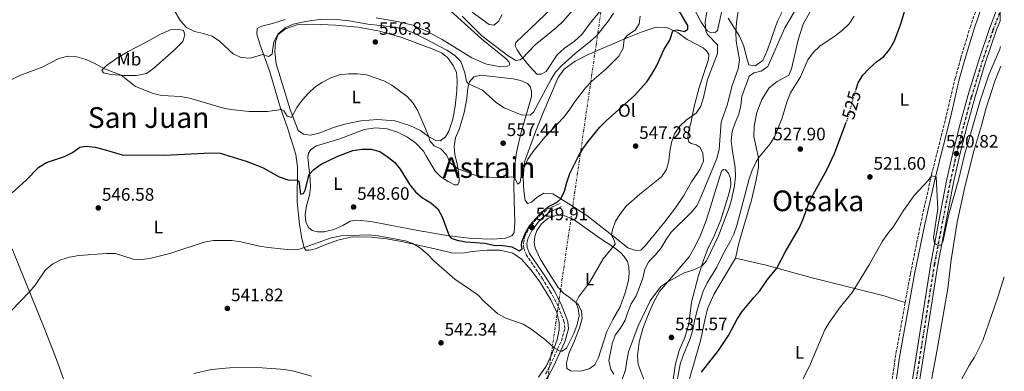
# Model space of a CAD drawing. Units: metres. Extents: x 607628 to 611082, y 4717701 to 4720067.
# Drawn here: x 610511 to 611058, y 4719171 to 4719366 of the extents above; entities that cross this region are included whole.
import ezdxf
from ezdxf.enums import TextEntityAlignment as Align

# ---------------------------------------------------------------- set-up
doc = ezdxf.new("R2010")
doc.units = ezdxf.units.M
doc.header["$MEASUREMENT"] = 0
for name, pattern in [('DGN Style 3', [2.435890702152634, 1.739921930109024, -0.6959687720436097]), ('DGN Style 4', [2.7856150101045474, 1.391937544087219, -0.6959687720436097, 0.001739921930109024, -0.6959687720436097]), ('DGN Style 5', [1.217945351076317, 0.5219765790327072, -0.6959687720436097]), ('DGN Style 7', [3.4798438602180486, 1.565929737098122, -0.6959687720436097, 0.5219765790327072, -0.6959687720436097])]:
    doc.linetypes.add(name, pattern=pattern)
for name, color, linetype, lineweight in [('Camino', 7, 'DGN Style 3', 0), ('Cota de curva de nivel directora', 7, 'Continuous', 0), ('Cota de punto acotado terreno', 7, 'Continuous', 0), ('Curva de nivel directora', 30, 'Continuous', 30), ('Curva de nivel directora no vista', 30, 'DGN Style 5', 30), ('Curva de nivel intermedia', 30, 'Continuous', 0), ('Eje de ferrocarril una vía', 7, 'DGN Style 4', 0), ('Etiqueta de uso rústico', 92, 'Continuous', 0), ('Ferrocarril vía ancha', 7, 'DGN Style 4', 0), ('Línea de cambio de uso (parcela vista)', 92, 'Continuous', 0), ('Línea eléctrica', 6, 'DGN Style 7', 0), ('Línea superior del balasto(superficie)', 7, 'Continuous', 0), ('Margen derecho', 7, 'Continuous', 0), ('Punto acotado terreno (símbolo)', 7, 'Continuous', 0), ('Texto de Área (paraje) menor', 7, 'Continuous', 0), ('Traza Ferrocarril', 8, 'Continuous', 0)]:
    doc.layers.add(name, color=color, linetype=linetype, lineweight=lineweight)
doc.styles.add('Style-Arial', font='arial.ttf')

# ---------------------------------------------------------------- blocks, each defined once
blk = doc.blocks.new('5PATER')
at = {"layer": 'Punto acotado terreno (símbolo)', "linetype": 'Continuous', "lineweight": 0}
h = blk.add_hatch(color=51, dxfattribs=at)
edge = h.paths.add_edge_path()
edge.add_ellipse((0, 0), major_axis=(-0.1095731443231308, -0.1110710700762829), ratio=0.9994222409660317, start_angle=0, end_angle=360)

msp = doc.modelspace()

# ---------------------------------------------------------------- linework, layer by layer
at = {"layer": 'Camino', "color": 7, "linetype": 'DGN Style 3', "lineweight": 0, "extrusion": (-0.3982029435046003, 0.04927261107363816, 0.9159730485021153), "elevation": -10301.06267092831, "flags": 128}
msp.add_lwpolyline([(-4758430.354899416, 24803.78531873494), (-4758492.025008595, 24804.88191982906), (-4758522.324588912, 24806.75112623943)], dxfattribs=at)
at = {"layer": 'Camino', "color": 7, "linetype": 'DGN Style 3', "lineweight": 0}
for points in [[(611003.1099999987, 4719208.740000002, 517.9600000000065), (611006.0500000002, 4719225, 518.3600000000006), (611011.5599999976, 4719252.02, 519.2599999999949), (611017.7600000004, 4719279.95, 520.0800000000019), (611026.1000000021, 4719313.060000002, 521.0599999999978), (611030.920000001, 4719333.460000004, 521.1100000000006), (611033.9699999975, 4719344.600000001, 521.0099999999949), (611039.1599999999, 4719361.800000003, 520.9600000000065), (611044.3200000009, 4719376.560000001, 521.029999999999), (611052.9399999997, 4719396.95, 521.1900000000023), (611055.3599999984, 4719402.17, 521.1300000000048)], [(610803.1299999993, 4719169.120000001, 544.3699999999953), (610805.769999999, 4719174.140000001, 544.5700000000071), (610811.8999999978, 4719187.580000001, 545.1900000000023), (610813.8799999983, 4719194.310000001, 545.4299999999931), (610813.5000000005, 4719197.86, 545.550000000003), (610809.9399999998, 4719207.09, 546.0800000000019), (610806.1099999987, 4719214.460000002, 546.4900000000052), (610801.3900000004, 4719221.949999999, 547.1000000000058), (610792.4999999988, 4719235.100000001, 548.679999999993), (610790.9699999976, 4719238.880000001, 549.3099999999977), (610790.7699999987, 4719241.890000002, 549.6699999999984), (610791.5399999976, 4719245.45, 549.8200000000072), (610793.7999999997, 4719249.9, 549.8200000000072), (610797.6999999977, 4719254.940000001, 549.8000000000029), (610800.3199999996, 4719257.630000002, 549.7899999999937), (610804.2499999991, 4719260.730000002, 549.7899999999937), (610811.1499999991, 4719264.040000002, 549.4900000000054)]]:
    msp.add_polyline3d(points, dxfattribs=at)
at = {"layer": 'Curva de nivel directora', "color": 30, "linetype": 'Continuous', "lineweight": 30, "flags": 128}
for points, elevation in [([(610975.6099999992, 4719326.970000002), (610976.9900000006, 4719330.890000002), (610979.4999999984, 4719335.210000004), (610983.0199999989, 4719339.02), (610987.1600000006, 4719342.680000001), (610991.2399999998, 4719345.590000001), (610994.3600000001, 4719349.5), (610997.0599999981, 4719354.359999999), (611000.6299999999, 4719363.74), (611004.480000001, 4719376.840000001)], 525.0000000000003), ([(610535.4699999986, 4719289.930000001), (610539.9999999994, 4719292.180000001), (610544.0499999993, 4719295.210000002), (610547.6599999992, 4719295.800000002), (610552.6100000001, 4719295.150000001), (610557.6699999983, 4719293.930000001), (610567.6999999998, 4719290.890000002), (610591.2799999987, 4719290.690000001), (610616.9799999989, 4719291.970000001), (610622.0599999995, 4719291.880000002), (610636.5099999999, 4719287.5), (610641.329999999, 4719285.640000001), (610645.9800000003, 4719283.670000002), (610655.0099999983, 4719278.610000002), (610659.7999999982, 4719277.04), (610665.0399999997, 4719276.880000001), (610665.9699999996, 4719276.28), (610666.7699999998, 4719269), (610668.4500000007, 4719269.34), (610669.3099999989, 4719271.279999999), (610671.6699999992, 4719279.960000001), (610674.28, 4719282.800000002), (610678.2899999999, 4719285.790000001), (610687.5399999992, 4719290.25), (610695.8699999996, 4719293.260000001), (610701.0099999983, 4719294.060000001), (610706.0899999988, 4719294.15), (610710.9199999992, 4719292.76), (610715.0899999999, 4719289.95), (610718.9900000005, 4719286.78), (610722.2600000004, 4719283.000000001), (610727.5199999998, 4719274.189999999), (610730.7400000007, 4719270.37), (610734.8699999991, 4719266.91), (610736.4738995207, 4719265.965481393), (610739.3700000007, 4719264.260000002), (610743.1199999991, 4719260.950000001), (610745.6399999983, 4719256.390000002), (610749.5099999994, 4719245.859999999), (610750.6000000002, 4719244.570000002), (610753.9100000005, 4719243.410000001), (610758.8399999992, 4719242.560000002), (610769.2799999998, 4719241.720000002), (610774.1500000001, 4719240.610000002), (610779.2799999998, 4719240.539999999), (610784.3699999994, 4719239.820000002), (610788.4100000006, 4719237.550000001), (610790.0600000002, 4719238.619999999), (610789.7499999994, 4719240.45), (610789.8900000004, 4719242.560000002), (610791.8099999981, 4719247.180000001), (610794.269999999, 4719251.730000001), (610800.97, 4719259.270000001), (610805.0400000003, 4719262.390000001), (610809.6400000004, 4719264.550000002), (610811.6499999998, 4719266.440000001), (610813.6399999991, 4719270.720000001), (610814.8799999995, 4719275.570000002), (610816.5699999994, 4719280.490000002), (610821.2099999996, 4719289.91), (610823.74, 4719294.220000002), (610826.7300000006, 4719298.380000001), (610833.3600000001, 4719306.250000001), (610836.8600000005, 4719309.91), (610852.4799999997, 4719323.920000001), (610859.4800000003, 4719331.54), (610862.2599999988, 4719335.7), (610864.7300000008, 4719340.190000001), (610869.0200000001, 4719349.689999999), (610872.1200000005, 4719354.609999999), (610873.6499999992, 4719359.310000001), (610874.2799999996, 4719359.990000002), (610876.3299999991, 4719360.390000002), (610880.3700000005, 4719359.480000002), (610882.2500000001, 4719360.810000002), (610882.1499999996, 4719362.800000002), (610877.5599999985, 4719370.570000002)], 550.0000000000001), ([(610889.7800000005, 4719170.12), (610899.2399999998, 4719182.04), (610904.7800000008, 4719190.390000001), (610909.5599999996, 4719199.57), (610912.49, 4719203.790000001), (610918.829999999, 4719211.689999999), (610922.2699999989, 4719215.350000001), (610926.5699999994, 4719221.570000002), (610931.7100000002, 4719227.930000001), (610936.3999999998, 4719236.84), (610944.0799999997, 4719250.180000001), (610946.1299999994, 4719254.740000002), (610949.7500000005, 4719264.42), (610951.8800000005, 4719268.939999999), (610959.4699999989, 4719282.680000002), (610963.8399999987, 4719291.720000001), (610970.1699999988, 4719308.54)], 525.0000000000002), ([(610506.4400000002, 4719269.880000001), (610514.1699999995, 4719276.810000001), (610521.2599999995, 4719284.100000001), (610525.6099999992, 4719286.710000002), (610535.4699999986, 4719289.930000001)], 550.0000000000001)]:
    msp.add_lwpolyline(points, dxfattribs=dict(at, elevation=elevation))
at = {"layer": 'Curva de nivel directora no vista', "color": 30, "linetype": 'DGN Style 5', "lineweight": 30, "elevation": 525.0000000000005, "flags": 128}
msp.add_lwpolyline([(610970.1699999988, 4719308.54), (610971.1700000003, 4719311.2), (610975.2499999994, 4719325.970000003), (610975.6099999992, 4719326.970000002)], dxfattribs=at)
at = {"layer": 'Curva de nivel intermedia', "color": 30, "linetype": 'Continuous', "lineweight": 0, "flags": 128}
for points, elevation in [([(610593.1000000006, 4719377.48), (610599.9900000015, 4719365.470000001), (610603.3300000009, 4719361.76), (610607.79, 4719359.429999999), (610612.8500000006, 4719358.38), (610617.6699999997, 4719356.960000001), (610621.8100000013, 4719354.149999999), (610629.5600000008, 4719346.849999999), (610633.9000000014, 4719345.069999999), (610638.8900000004, 4719344.619999998), (610645.8700000008, 4719346.71), (610649.1000000007, 4719345.67), (610651.1100000001, 4719346.849999999), (610651.1600000015, 4719348.900000001), (610651.9700000007, 4719353.839999998), (610654.4500000017, 4719358.250000001), (610658.2300000014, 4719361.489999999), (610662.7599999999, 4719363.609999998), (610667.8400000005, 4719364.71), (610672.9800000014, 4719365.67), (610677.9700000002, 4719366.099999999), (610688.6299999999, 4719365.949999998), (610693.9400000006, 4719365.48), (610704.2699999994, 4719363.67), (610719.6299999995, 4719361.95), (610724.5500000014, 4719360.720000001), (610729.2300000018, 4719358.98), (610736.4738995207, 4719355.218523945), (610748.1799999995, 4719349.140000001), (610752.3800000016, 4719346.33), (610755.9500000012, 4719342.800000001), (610758.1200000016, 4719336.55), (610759.2100000002, 4719331.649999999), (610760.1500000012, 4719330.42), (610768.0400000013, 4719326.909999999), (610775.8900000014, 4719319.880000002), (610780.0599999999, 4719317.119999999), (610789.5000000013, 4719313.09), (610794.5100000004, 4719312.92), (610796.3299999998, 4719314.66), (610806.0100000004, 4719332.62), (610808.6400000012, 4719336.890000002), (610812.0800000011, 4719340.519999999), (610819.6200000005, 4719347.350000001)], 560), ([(610756.7800000005, 4719368.069999999), (610767.6700000003, 4719357.07), (610782.2700000005, 4719345.91), (610786.6200000001, 4719343.409999999), (610789.0499999998, 4719343.689999999), (610790.190000002, 4719344.599999998), (610797.3400000001, 4719352.079999999), (610809.1200000017, 4719361.749999999), (610812.8600000012, 4719365.2), (610823.0300000013, 4719376.960000001)], 565.0000000000001), ([(610794.9700000008, 4719194.15), (610803.2300000021, 4719187.939999999), (610807.9100000003, 4719183.56), (610811.2300000017, 4719181.74), (610812.4000000008, 4719181.75), (610814.7099999997, 4719183.449999998), (610818.9000000006, 4719191.600000001), (610820.690000001, 4719196.509999999), (610821.7700000006, 4719201.399999999), (610821.3000000013, 4719205.4), (610819.9500000012, 4719208.829999999), (610821.4100000008, 4719211.779999999), (610827.5300000008, 4719219.890000001), (610835.1500000004, 4719233.08), (610841.8200000002, 4719241.25), (610841.4800000006, 4719242.989999999), (610839.8399999999, 4719246.4), (610840.3899999997, 4719249.259999999), (610842.0199999991, 4719254.029999998), (610844.6800000012, 4719258.26), (610848.0000000005, 4719262.34), (610855.5000000017, 4719269.050000002), (610867.5000000002, 4719278.640000001), (610870.2800000008, 4719282.810000001), (610871.5800000017, 4719287.640000002), (610872.1600000005, 4719292.749999999), (610873.1500000008, 4719297.749999999), (610874.8899999997, 4719302.680000001), (610877.8500000013, 4719306.939999999), (610881.5500000005, 4719310.310000001), (610886.8800000014, 4719314.039999999), (610889.4500000019, 4719317.999999999), (610891.0099999999, 4719322.749999999), (610893.1500000011, 4719332.820000002), (610898.7100000001, 4719347.31), (610898.7400000013, 4719352.180000001), (610893.2000000003, 4719357.779999999), (610892.2300000002, 4719359.909999999), (610891.7699999998, 4719364.9), (610893.5199999999, 4719374.880000001)], 545), ([(610840.9800000021, 4719169.029999999), (610839.4300000007, 4719171.640000001), (610838.2400000016, 4719176.510000001), (610840.1799999997, 4719185.829999999), (610841.7500000009, 4719190.609999999), (610844.8400000001, 4719194.56), (610847.4200000016, 4719198.909999999), (610848.85, 4719203.480000001), (610850.7699999999, 4719208.100000001), (610853.47, 4719212.579999999), (610855.39, 4719217.430000001), (610857.12, 4719222.31), (610858.230000001, 4719227.289999999), (610860.6000000002, 4719231.689999998), (610864.180000001, 4719235.3), (610867.3500000006, 4719239.16), (610870.0900000008, 4719243.82), (610873.0200000011, 4719247.96), (610884.0100000015, 4719258.859999998), (610887.2500000002, 4719262.659999998), (610889.4600000009, 4719267.31), (610898.4100000005, 4719288.890000001), (610899.6800000002, 4719293.890000001), (610900.8400000002, 4719309.159999999), (610904.3300000015, 4719319.019999999), (610906.6900000018, 4719328.869999999), (610910.2999999995, 4719338.710000001), (610910.8899999995, 4719343.680000001), (610909.040000001, 4719354.119999997), (610908.9800000007, 4719359.119999998), (610909.2800000003, 4719364.449999999), (610910.7300000008, 4719374.63)], 540.0000000000001), ([(610679.07, 4719331.429999999), (610683.7599999994, 4719333.710000001), (610688.5400000004, 4719335.369999999), (610693.5000000002, 4719336.06), (610698.5300000017, 4719336.02), (610703.5300000019, 4719335.329999999), (610713.0600000004, 4719332.060000001), (610717.6700000016, 4719329.67), (610726.0500000013, 4719323.349999999), (610729.5300000014, 4719319.73), (610732.1199999999, 4719315.439999998), (610736.4738995207, 4719304.983384653), (610738.1200000012, 4719301.03), (610738.6700000011, 4719298.720000001), (610741.1000000007, 4719295.960000001), (610744.8400000002, 4719294.26), (610747.9900000017, 4719290.970000001), (610750.0100000001, 4719286.4), (610754.0600000003, 4719283.41), (610763.7800000011, 4719279.670000001), (610768.6900000018, 4719278.630000001), (610778.9800000003, 4719278.07), (610784.1600000014, 4719278.66), (610785.620000001, 4719278.430000001), (610787.6900000009, 4719274.609999998), (610789.0099999995, 4719275.759999999), (610789.3000000002, 4719278.230000001), (610791.1500000008, 4719283.96), (610793.3100000002, 4719288.470000001), (610796.1300000009, 4719292.869999999), (610802.49, 4719300.63), (610813.2099999998, 4719311.84), (610816.2899999999, 4719315.8), (610819.1599999999, 4719320.179999999), (610825.3800000005, 4719328.189999999), (610828.76, 4719331.88), (610836.6700000004, 4719338.579999999), (610843.8499999997, 4719345.84), (610846.2700000005, 4719350.28), (610846.7199999997, 4719355.329999999), (610848.6599999999, 4719357.509999999), (610852.9200000003, 4719360.329999999), (610855.0999999995, 4719363.84), (610855.6500000015, 4719367.989999999)], 555.0000000000001), ([(610819.6200000005, 4719347.350000001), (610827.9300000007, 4719353.970000001), (610831.6100000021, 4719357.359999998), (610838.1400000011, 4719365.359999998), (610840.8600000013, 4719369.71)], 560), ([(610875.1700000013, 4719159.409999999), (610878.0400000013, 4719174.57), (610879.6100000005, 4719179.389999999), (610883.530000001, 4719188.75), (610884.9900000005, 4719193.529999999), (610885.86, 4719198.529999999), (610887.6100000001, 4719205.330000001), (610890.8100000009, 4719215.190000001), (610893.0500000005, 4719219.689999999), (610898.3700000005, 4719228.4), (610902.8699999996, 4719237.630000002), (610905.6600000014, 4719242.33), (610907.8400000008, 4719246.859999998), (610909.4299999999, 4719251.680000001), (610916.2699999996, 4719277.640000001), (610918.0500000011, 4719282.440000001), (610920.17, 4719286.970000001), (610921.5600000003, 4719289.199999999), (610928.0500000013, 4719296.98), (610930.5999999995, 4719301.279999998), (610934.4500000007, 4719310.949999999), (610937.4300000002, 4719320.749999999), (610939.2899999998, 4719325.390000002), (610944.9100000013, 4719334.369999997), (610948.9300000002, 4719343.749999999), (610951.9299999997, 4719347.75), (610955.5799999997, 4719351.33), (610964.2099999997, 4719357.079999999), (610968.2199999997, 4719360.289999999), (610971.8600000008, 4719363.710000001), (610974.7100000007, 4719368.11)], 530), ([(610911.6800000007, 4719318.439999999), (610912.1900000004, 4719323.42), (610916.3099999998, 4719334.630000002), (610918.9200000005, 4719336.569999999), (610922.9500000007, 4719337.439999999), (610926.6699999999, 4719340.079999999), (610936.1800000007, 4719361.489999999), (610941.5499999997, 4719370.71)], 535), ([(610945.8800000013, 4719165.210000002), (610950.4400000012, 4719174.77), (610958.3800000005, 4719193.63), (610960.9800000022, 4719197.900000001), (610967.0100000005, 4719206.249999999), (610973.5799999996, 4719214.400000001), (610983.0200000011, 4719229.73), (610990.490000001, 4719242.88), (610993.4000000012, 4719247.220000001), (610996.5400000017, 4719251.109999999), (611002.0900000016, 4719260.029999998), (611008.130000001, 4719268.31), (611015.8100000012, 4719276.57), (611017.7000000001, 4719279.34), (611020.2600000014, 4719278.67), (611021.2300000016, 4719260.819999999), (611018.9100000013, 4719244.890000002), (611019.4600000012, 4719241.78), (611021.1199999999, 4719240.79), (611023.1700000016, 4719240.74), (611024.0600000012, 4719242.56), (611027.2900000011, 4719257.929999999), (611032.8800000013, 4719277.65), (611036.1600000003, 4719290.999999999), (611044.5800000002, 4719320.359999999), (611049.6500000019, 4719335.38), (611055.6500000011, 4719349.63), (611056.1800000007, 4719351.100000001)], 520), ([(610506.2600000014, 4719332.779999998), (610510.7000000004, 4719335.09), (610523.1100000002, 4719339.640000001), (610532.4199999997, 4719344.539999999), (610537.4100000008, 4719345.77), (610542.390000001, 4719345.390000001), (610547.5300000019, 4719343.869999999), (610552.1200000006, 4719341.849999999), (610557.7100000008, 4719338.809999999), (610567.0499999993, 4719335.159999999), (610575.1000000006, 4719328.980000001), (610584.79, 4719324.989999999), (610589.6900000018, 4719323.999999999), (610600.0300000017, 4719323.449999999), (610605.0600000009, 4719322.4), (610624.7000000014, 4719316.649999999), (610629.8500000013, 4719315.939999999), (610638.24, 4719315.050000002), (610648.3899999999, 4719315.109999999), (610656.1799999995, 4719316.089999998), (610657.4800000003, 4719315.489999999), (610659.4200000005, 4719312.4), (610661.800000001, 4719311.75), (610664.7699999993, 4719317.17), (610667.78, 4719321.350000001), (610671.2000000001, 4719325.190000001), (610674.8099999997, 4719328.640000002), (610679.07, 4719331.429999999)], 555.0000000000001), ([(610844.1600000004, 4719161.74), (610847.5500000013, 4719171.309999999), (610848.2000000017, 4719176.32), (610849.2900000003, 4719181.340000001), (610854.5899999999, 4719195.869999999), (610861.2000000015, 4719209.699999998), (610867.2499999999, 4719217.74), (610871.1500000004, 4719220.38), (610880.12, 4719225.279999999), (610885.0199999996, 4719226.75), (610890.0100000007, 4719229.039999999), (610892.560000001, 4719232.059999999), (610899.3499999993, 4719245.83), (610904.8600000013, 4719260.460000002), (610906.3400000009, 4719265.249999999), (610908.1900000017, 4719273.630000001), (610908.6500000021, 4719278.810000001), (610908.4800000022, 4719283.810000001), (610906.7900000003, 4719294), (610906.4000000014, 4719298.980000001), (610906.9500000011, 4719303.96), (610908.5400000004, 4719308.769999999), (610910.6500000004, 4719313.529999999), (610911.6800000007, 4719318.439999999)], 535), ([(610505.7000000004, 4719203.949999999), (610516.0899999995, 4719214.689999999), (610519.3100000004, 4719218.519999999), (610525.0500000004, 4719227.019999999), (610529.1299999995, 4719230.329999999), (610533.6, 4719232.58), (610538.41, 4719233.939999999), (610543.5300000008, 4719234.969999999), (610558.9900000016, 4719236.119999998), (610563.9900000016, 4719236.02), (610573.7599999994, 4719232.92), (610578.9100000015, 4719232.740000002), (610583.8400000001, 4719233.539999999), (610594.0900000007, 4719235.98), (610613.2000000014, 4719242.359999998), (610618.280000002, 4719243.250000001), (610628.6399999998, 4719243.34), (610633.5800000018, 4719242.609999999), (610644.0400000003, 4719240.109999998), (610648.9700000011, 4719239.319999998), (610659.4600000007, 4719238.239999999), (610664.4600000008, 4719238.140000001), (610666.8600000015, 4719238.609999998), (610683.8399999999, 4719244.789999999), (610689.400000001, 4719245.929999999), (610704.900000002, 4719246.440000001), (610710.0800000009, 4719245.96), (610725.040000001, 4719243.119999998), (610729.2699999999, 4719241.659999999), (610733.5300000003, 4719239.039999999), (610736.4738995207, 4719236.4820616), (610737.4200000016, 4719235.66), (610740.9700000011, 4719231.939999999), (610752.6100000018, 4719221.8), (610765.52, 4719213.050000001), (610769.0600000008, 4719209.249999999), (610776.5700000008, 4719202.460000001), (610781.0099999999, 4719200.149999999), (610790.6900000004, 4719196.720000001), (610794.9700000008, 4719194.15)], 545), ([(611011.7800000012, 4719070.569999999), (611012.900000001, 4719075.599999999), (611012.2999999997, 4719080.65), (611011.0999999995, 4719085.279999999), (611009.7900000018, 4719088.63), (611011.2800000005, 4719097.039999999), (611011.8300000003, 4719102.220000001), (611013.8300000008, 4719112.170000001), (611018.2499999999, 4719126.849999999), (611022.0000000005, 4719136.4), (611025.370000001, 4719146.239999999), (611031.2000000004, 4719160.180000001), (611038.7300000007, 4719173.869999998), (611041.5700000017, 4719178.390000001), (611046.3600000016, 4719187.689999999), (611054.6299999995, 4719211.849999999), (611058.2200000016, 4719223.02)], 515.0000000000001), ([(610607.4900000006, 4719169.319999999), (610617.3800000012, 4719171.480000001), (610627.3500000001, 4719172.5), (610642.8400000001, 4719172.619999999), (610658.170000001, 4719171.56), (610663.0900000007, 4719170.67), (610673.0000000015, 4719167.76)], 540.0000000000001)]:
    msp.add_lwpolyline(points, dxfattribs=dict(at, elevation=elevation))
at = {"layer": 'Eje de ferrocarril una vía', "color": 7, "linetype": 'DGN Style 4', "lineweight": 0}
msp.add_polyline3d([(610932.7600000014, 4718686.400000001, 511.5500000000029), (610943.8999999992, 4718755.439999999, 512.779999999999), (610959.2700000005, 4718853.650000001, 514.320000000007), (610963.989999999, 4718880.790000001, 514.8300000000017), (610975.7899999986, 4718955.380000001, 515.9100000000036), (610987.969999998, 4719029.83, 516.8500000000058), (611001.8160993748, 4719117.74, 518.1714000000065), (611019.5100000009, 4719230.08, 519.8600000000006), (611028.3000000018, 4719276, 520.6100000000006), (611031.8099999989, 4719291.560000001, 520.820000000007), (611035.9300000005, 4719307.65, 521.1199999999953), (611040.0900000002, 4719323.109999998, 521.4199999999983), (611045.98, 4719342.409999999, 521.6900000000023), (611052.1200000022, 4719360.430000001, 521.8699999999953), (611055.8700000006, 4719370.13, 522.0500000000029)], dxfattribs=at)
at = {"layer": 'Ferrocarril vía ancha', "color": 7, "linetype": 'DGN Style 4', "lineweight": 0}
msp.add_polyline3d([(610932.5100000009, 4718686.439999999, 511.5500000000029), (610943.6499999989, 4718755.48, 512.779999999999), (610959.0200000001, 4718853.689999999, 514.320000000007), (610963.7399999986, 4718880.830000001, 514.8300000000017), (610975.5399999982, 4718955.42, 515.9100000000036), (610987.7199999999, 4719029.869999998, 516.8500000000058), (611001.5641872655, 4719117.74, 518.1708000000071), (611019.2699999994, 4719230.119999998, 519.8600000000006), (611028.0599999982, 4719276.050000001, 520.6100000000006), (611031.5699999997, 4719291.619999999, 520.820000000007), (611035.6800000002, 4719307.71, 521.1199999999953), (611039.850000001, 4719323.180000001, 521.4199999999983), (611045.7399999985, 4719342.480000001, 521.6900000000023), (611051.8799999985, 4719360.51, 521.8699999999953), (611055.8599999994, 4719370.800000001, 522.0599999999977)], dxfattribs=at)
at = {"layer": 'Línea de cambio de uso (parcela vista)', "color": 92, "linetype": 'Continuous', "lineweight": 0}
for points in [[(610742.3499999996, 4719378.300000001, 563.7200000000012), (610767.5199999996, 4719355.41, 564.4100000000036), (610781.1299999999, 4719344.41, 564.5899999999965), (610782.8899999997, 4719342.4, 564.5899999999965), (610783.2300000006, 4719341.050000001, 564.5899999999965), (610781.8799999999, 4719340.230000001, 564.5899999999965), (610778, 4719339.91, 564.5899999999965), (610770.25, 4719341.34, 564.1399999999994), (610762.1299999999, 4719344.789999999, 563.6900000000023), (610745.5800000001, 4719354.99, 562.7899999999936), (610736.9199999999, 4719359.789999999, 562.3099999999977), (610736.4738999996, 4719359.977700001, 562.2868000000017), (610729.2199999997, 4719363.029999999, 561.9100000000036), (610721.5300000003, 4719364.880000001, 561.7599999999948), (610708.8799999999, 4719367.039999999, 561.7899999999936)], [(610901.6600000003, 4719373.369999999, 543.3300000000017), (610898.75, 4719359.99, 544.1999999999971), (610897.3700000001, 4719359.050000001, 544.2899999999936), (610895.2400000002, 4719358.850000001, 544.4499999999971), (610892.9699999997, 4719359.980000001, 544.8399999999965), (610889.7000000002, 4719364.75, 545.5), (610882.4199999999, 4719378.859999999, 546.8500000000058)], [(610800.6900000004, 4719335.75, 563.1699999999983), (610798.3099999996, 4719335.77, 563.1699999999983), (610792.9199999999, 4719341.789999999, 564.0099999999948), (610789.9199999999, 4719345.390000001, 565.0399999999936), (610787.2800000003, 4719349.289999999, 566.0899999999965), (610786.1900000004, 4719351.57, 566.3300000000017), (610786.5999999996, 4719353.380000001, 566.5099999999948), (610806.5700000003, 4719372.539999999, 567.2599999999948)], [(610835.04, 4719372.939999999, 564.0099999999948), (610828.4699999997, 4719364.869999999, 563.8600000000006), (610823.2999999998, 4719357.939999999, 563.6499999999943), (610819.2199999997, 4719354.189999999, 563.5), (610813.6200000001, 4719350.189999999, 563.5), (610809.5099999999, 4719346.58, 563.5), (610803.3600000005, 4719337.33, 563.2599999999948), (610800.6900000004, 4719335.75, 563.1699999999983)], [(610778.9000000004, 4719368.960000001, 570.0899999999965), (610776.9299999997, 4719365.15, 570.029999999999), (610774.29, 4719363.029999999, 569.9400000000023), (610771.79, 4719363.32, 569.820000000007), (610762.2100000001, 4719370.220000001, 569.5200000000041)], [(610919.75, 4719340.51, 537.9400000000023), (610916.0499999998, 4719340.91, 537.9700000000012), (610914.7599999999, 4719345.199999999, 538.029999999999), (610913.4299999997, 4719351.369999999, 538.6600000000036), (610910.8700000001, 4719357.01, 539.5399999999936), (610904.6399999997, 4719367, 541.2200000000012)], [(610908.7199999997, 4719233.380000001, 527.1999999999971), (610910.54, 4719241.82, 527.5599999999977), (610917.54, 4719265.640000001, 528.4900000000052), (610920.3099999996, 4719277.07, 528.9100000000036), (610921.5899999999, 4719283.880000001, 529.4799999999959), (610921.5599999996, 4719289.199999999, 530.0899999999965), (610918.8499999996, 4719301.08, 531.4400000000023), (610919.0300000003, 4719306.800000001, 531.8000000000029), (610920.6399999997, 4719314.480000001, 531.8899999999994), (610923.3099999996, 4719321.75, 531.8000000000029), (610927.4000000004, 4719328.220000001, 531.4700000000012), (610931.8099999996, 4719331.65, 531.1999999999971), (610938.3799999999, 4719335.32, 530.6000000000058), (610939.8899999997, 4719338.699999999, 530.6600000000036), (610943.54, 4719354.859999999, 531.320000000007), (610946.4400000004, 4719363.51, 532.0099999999948), (610950.5800000001, 4719371.210000001, 532.4600000000064)], [(610934.7599999999, 4719370.539999999, 537.3999999999943), (610932.0199999996, 4719365.350000001, 537.5800000000017), (610926.5099999999, 4719349.300000001, 537.9100000000036), (610923.8899999997, 4719343.33, 537.9400000000023), (610919.75, 4719340.51, 537.9400000000023)], [(610575.5199999996, 4719335.060000001, 555.9499999999971), (610568.5700000003, 4719335.08, 555.320000000007), (610561.4000000004, 4719335.67, 554.779999999999), (610557.2999999998, 4719336.609999999, 554.7200000000012), (610556.3300000001, 4719338.02, 554.75), (610558.8700000001, 4719340.689999999, 555.3800000000047), (610564.4500000002, 4719344.57, 556.4400000000023), (610570.9000000004, 4719348.310000001, 557.070000000007), (610580.6900000004, 4719353.42, 558.2700000000041), (610588.8799999999, 4719358.01, 558.75), (610594.5899999999, 4719360.42, 559.1699999999983), (610598.6200000001, 4719360.890000001, 559.570000000007), (610601.7199999997, 4719360.01, 559.8099999999977), (610602.5499999998, 4719357.630000001, 559.779999999999), (610601.2800000003, 4719353.949999999, 559.4700000000012), (610596.5700000003, 4719349.08, 558.75), (610585.2800000003, 4719339.09, 557.1600000000036), (610581.2000000002, 4719336.140000001, 556.4600000000064), (610575.5199999996, 4719335.060000001, 555.9499999999971)], [(610658.3399999999, 4719366.130000001, 562.3600000000006), (610651.2800000003, 4719364.050000001, 562.3899999999994), (610645.2100000001, 4719362.539999999, 562.0899999999965), (610644.0899999999, 4719361.943600001, 561.9124000000012), (610642.75, 4719361.230000001, 561.6999999999971), (610642.5199999996, 4719358.07, 561.429999999993), (610643.75, 4719353.92, 560.8300000000017), (610644.0899999999, 4719352.970799999, 560.7063999999956), (610649.7999999998, 4719337.029999999, 558.6300000000047), (610655.75, 4719316.84, 555.1399999999994), (610659.6399999997, 4719305.9, 553.4499999999971), (610664.2699999996, 4719291.180000001, 551.320000000007), (610665.0599999996, 4719284.17, 550.7200000000012), (610665.0099999999, 4719264.720000001, 548.3099999999977), (610666.2599999999, 4719252.24, 546.8899999999994), (610667.5300000003, 4719244.390000001, 545.779999999999), (610668.8300000001, 4719239.460000001, 544.9100000000036), (610669.8600000005, 4719237.960000001, 544.570000000007), (610671.5700000003, 4719237.91, 544.3600000000006), (610675.1200000001, 4719238.680000001, 544.1499999999943), (610680.0499999998, 4719240.75, 543.9700000000012), (610687.5300000003, 4719243.470000001, 544.1199999999953), (610695.5499999998, 4719245.32, 544.2700000000041), (610706.2999999998, 4719245.109999999, 544.3600000000006), (610714.5599999996, 4719244.189999999, 544.4499999999971), (610722.9600000001, 4719242.680000001, 544.6000000000058), (610736.4738999996, 4719239.801999999, 545.2116999999998), (610742.4000000004, 4719238.539999999, 545.4799999999959), (610750.8099999996, 4719236.390000001, 546.0200000000041), (610757.1399999997, 4719236.180000001, 546.529999999999), (610762.3099999996, 4719237.199999999, 546.8899999999994), (610770.3399999999, 4719237.880000001, 547.3699999999953), (610777.75, 4719237.83, 547.6999999999971), (610784.8600000005, 4719236.24, 547.8000000000029), (610789.6600000003, 4719232.9, 547.4900000000052), (610795.1200000001, 4719226.880000001, 547.0099999999948), (610799.9100000003, 4719220.310000001, 546.5), (610805.9500000002, 4719210.380000001, 546.0200000000041), (610809.2699999996, 4719203.24, 545.6600000000036), (610810.6600000003, 4719197.730000001, 545.5099999999948), (610810.7400000002, 4719193.609999999, 545.3899999999994), (610809.54, 4719188.16, 545.3000000000029), (610806.9900000002, 4719180.980000001, 544.9400000000023), (610803.4199999999, 4719173.460000001, 544.7899999999936), (610799.1200000001, 4719167.210000001, 544.6000000000058)], [(610744.54, 4719298.779999999, 555.5800000000017), (610742.0099999999, 4719298.83, 555.1900000000023), (610738.1200000001, 4719301.029999999, 554.9499999999971), (610736.4738999996, 4719302.245100001, 554.8439999999973), (610733.4600000001, 4719304.470000001, 554.6499999999943), (610727.6399999997, 4719307.300000001, 554.5), (610719.2000000002, 4719309.810000001, 554.2299999999959), (610709.7100000001, 4719310.57, 554.0500000000029), (610700.3200000003, 4719309.850000001, 553.8099999999977), (610691.54, 4719308.029999999, 553.6000000000058), (610685.1100000005, 4719306.220000001, 553.6600000000036), (610676.5800000001, 4719302.800000001, 553.75), (610672.2199999997, 4719301.960000001, 553.8999999999943), (610668.5099999999, 4719302.480000001, 553.9900000000052), (610665.4600000001, 4719304.51, 554.1699999999983), (610661, 4719316.230000001, 555.2200000000012), (610653.1900000004, 4719341.470000001, 558.679999999993), (610652.4600000001, 4719348.15, 559.3500000000058), (610652.8499999996, 4719353.720000001, 559.7100000000064), (610654.4500000002, 4719357.800000001, 559.8300000000017), (610658.4100000003, 4719361.01, 559.8300000000017), (610664.6900000004, 4719363.210000001, 559.4700000000012), (610674.0499999998, 4719363.59, 558.679999999993), (610686.2100000001, 4719363.119999999, 558.1100000000006), (610698.6200000001, 4719361.890000001, 557.6600000000036), (610710.9100000003, 4719359.609999999, 557.570000000007), (610723.0899999999, 4719356.100000001, 557.7200000000012), (610736.4738999996, 4719351.183599999, 558.3828999999969), (610740.0499999998, 4719349.869999999, 558.5599999999977), (610745.2100000001, 4719347.67, 558.6199999999953), (610748.6200000001, 4719344.980000001, 558.6499999999943), (610751.7199999997, 4719340.539999999, 558.6499999999943), (610753.5499999998, 4719336.67, 558.5), (610753.9000000004, 4719332.189999999, 558.2299999999959), (610753.6900000004, 4719326.34, 557.6900000000023), (610752.9000000004, 4719317.970000001, 557), (610751.4600000001, 4719310.710000001, 556.3999999999943), (610749.3600000005, 4719304.130000001, 556), (610747.5099999999, 4719300.930000001, 555.7899999999936), (610744.54, 4719298.779999999, 555.5800000000017)], [(610853.25, 4719237.699999999, 544.0800000000017), (610848.79, 4719239.210000001, 544.1999999999971), (610844.04, 4719243.100000001, 544.3800000000047), (610826.0199999996, 4719257.26, 547.1499999999943), (610815.9600000001, 4719263.74, 548.6900000000023), (610807.2300000006, 4719269.199999999, 551.3699999999953), (610802.2000000002, 4719269.66, 552.5099999999948), (610798.4199999999, 4719267.350000001, 553.3600000000006), (610795.3600000005, 4719264.65, 553.6900000000023), (610793.29, 4719263.92, 553.75), (610791.75, 4719265.539999999, 553.929999999993), (610790.9600000001, 4719270.92, 554.1699999999983), (610790.5599999996, 4719277.9, 554.4700000000012), (610791.4500000002, 4719287, 555.070000000007), (610797.5599999996, 4719303.77, 556), (610801.5899999999, 4719313.9, 556.9400000000023), (610810.1200000001, 4719333.91, 558.1999999999971), (610813.4699999997, 4719338.65, 558.5), (610819.5, 4719343.02, 558.1999999999971), (610826.4600000001, 4719346.460000001, 557.4799999999959), (610847.9000000004, 4719355.850000001, 554.8899999999994), (610856.2199999997, 4719359.210000001, 553.570000000007), (610864.54, 4719361.960000001, 551.9100000000036), (610871.0499999998, 4719361.49, 550.7400000000052), (610876.75, 4719358.84, 549.3800000000047), (610881.7999999998, 4719355.109999999, 548.3000000000029), (610890.7400000002, 4719350.430000001, 547.429999999993), (610892.6699999999, 4719348.779999999, 547.1499999999943), (610893.8300000001, 4719346.65, 546.9400000000023), (610893.6600000003, 4719343.91, 546.820000000007), (610888.5999999996, 4719328.41, 546.2200000000012), (610885.7699999996, 4719317.83, 545.7700000000041), (610883.9199999999, 4719308.58, 544.8999999999943), (610882.5999999996, 4719303.970000001, 544.6000000000058), (610882.1299999999, 4719300.289999999, 544.1999999999971), (610882.6900000004, 4719298.16, 543.8699999999953), (610884.0800000001, 4719297.230000001, 543.6000000000058), (610886.8200000003, 4719296.52, 543.3300000000017), (610889.0599999996, 4719294.939999999, 543.2700000000041), (610890.5199999996, 4719291.789999999, 543.2100000000064), (610890.9600000001, 4719287.460000001, 543.2400000000052), (610888.9100000003, 4719282.720000001, 543.6300000000047), (610884.1699999999, 4719275.859999999, 544.1100000000006), (610879.9600000001, 4719268.279999999, 544.2599999999948), (610875.3399999999, 4719261.390000001, 544.2899999999936), (610869.4500000002, 4719253.59, 544.2299999999959), (610858.5300000003, 4719240.380000001, 544.1699999999983), (610856.0800000001, 4719238.01, 544.1399999999994), (610853.25, 4719237.699999999, 544.0800000000017)], [(611014.9299999997, 4719151.060000001, 516.0500000000029), (611020.7800000003, 4719181.5, 516.1699999999983), (611026.7300000006, 4719216.630000001, 516.6600000000036), (611028.7199999997, 4719232.560000001, 517.4100000000036), (611031.9699999997, 4719253.41, 518.1000000000058), (611036.0499999998, 4719272.189999999, 518.429999999993), (611041, 4719292.449999999, 518.6699999999983), (611045.4600000001, 4719307.220000001, 518.7599999999948), (611048.0599999996, 4719317.08, 518.8500000000058), (611052.9699999997, 4719331.83, 518.6699999999983), (611056.3499999996, 4719340.189999999, 518.7599999999948)], [(610773.75, 4719244, 551.279999999999), (610762.0599999996, 4719244.449999999, 550.6499999999943), (610748.2400000002, 4719246, 549.9499999999971), (610736.4738999996, 4719248.037000001, 549.4676000000036), (610735.0700000003, 4719248.279999999, 549.4100000000036), (610705.8399999999, 4719253.949999999, 548.7200000000012), (610698.25, 4719254.67, 548.5399999999936), (610694.3700000001, 4719254.07, 548.5399999999936), (610690.3799999999, 4719251.699999999, 548.5099999999948), (610685.2999999998, 4719249.42, 548.3899999999994), (610679.9800000006, 4719248.180000001, 548.2400000000052), (610676.1900000004, 4719248.100000001, 548.2700000000041), (610673.3300000001, 4719248.810000001, 548.3300000000017), (610671.1799999997, 4719250.480000001, 548.3600000000006), (610669.8099999996, 4719253.630000001, 548.3899999999994), (610669.4500000002, 4719257.76, 548.5399999999936), (610670.0599999996, 4719262.52, 548.6300000000047), (610671.8600000005, 4719268.58, 548.8099999999977), (610672.4100000003, 4719272.980000001, 549.2899999999936), (610672.2300000006, 4719277.369999999, 549.679999999993), (610670.8399999999, 4719289.369999999, 551.0399999999936), (610671.25, 4719291.930000001, 551.1000000000058), (610672.5999999996, 4719293.960000001, 551.1300000000047), (610675.6900000004, 4719295.869999999, 551.0099999999948), (610688.6699999999, 4719299.800000001, 550.529999999999), (610702.1299999999, 4719305.02, 550.7100000000064), (610708.7100000001, 4719305.960000001, 550.8000000000029), (610714.9800000006, 4719305.359999999, 550.9199999999983), (610720.7999999998, 4719303.529999999, 551.070000000007), (610726.3499999996, 4719300.730000001, 551.2200000000012), (610730.7599999999, 4719297.619999999, 551.3999999999943), (610735.1200000001, 4719292.890000001, 551.3399999999965), (610736.4738999996, 4719290.633500001, 551.3034000000043), (610741.7800000003, 4719281.789999999, 551.1600000000036), (610744.9299999997, 4719278.67, 551.2200000000012), (610748.9699999997, 4719276.02, 551.6699999999983), (610752.5099999999, 4719274.17, 552.2400000000052), (610754.25, 4719274.27, 552.6600000000036), (610755.0199999996, 4719276.230000001, 553.3899999999994), (610754.79, 4719279.930000001, 554.320000000007), (610754.0999999996, 4719284.960000001, 555.2200000000012), (610752.5899999999, 4719291.029999999, 555.5800000000017), (610752.1799999997, 4719295.57, 556.070000000007), (610753.0499999998, 4719300.33, 556.5500000000029), (610755.1900000004, 4719305.58, 557.3899999999994), (610757.9100000003, 4719314.480000001, 558.4100000000036), (610759.2800000003, 4719322.34, 559.320000000007), (610759.8499999996, 4719328.24, 559.7700000000041), (610760.7999999998, 4719331.560000001, 560.1000000000058), (610763.1600000003, 4719334.34, 560.279999999999), (610766.8600000005, 4719335.210000001, 560.3999999999943), (610785.1100000005, 4719333.199999999, 561.2100000000064), (610789.2400000002, 4719332.230000001, 561.3899999999994), (610793.1100000005, 4719330.600000001, 561.4499999999971), (610794.5899999999, 4719328.890000001, 561.3899999999994), (610795.3600000005, 4719326.300000001, 561.2400000000052), (610795.25, 4719323.32, 561.1499999999943), (610789.0800000001, 4719302.07, 558.529999999999), (610787.0199999996, 4719292.24, 557.2100000000064), (610785.75, 4719283.75, 555.7599999999948), (610785.5300000003, 4719274.26, 554.0200000000041), (610785.7000000002, 4719265.59, 552.8099999999977), (610786.0099999999, 4719253.4, 551.8800000000047), (610785.5499999998, 4719247.800000001, 551.2200000000012), (610784.2999999998, 4719245.9, 551.279999999999), (610780.7599999999, 4719244.52, 551.4900000000052), (610773.75, 4719244, 551.279999999999)], [(610858.8099999996, 4719163.27, 531.3600000000006), (610854.6200000001, 4719174.41, 532.8000000000029), (610854.1399999997, 4719179.4, 533.25), (610855.1200000001, 4719186.82, 533.7299999999959), (610857.1299999999, 4719194.289999999, 534.0399999999936), (610859.7699999996, 4719201.109999999, 534.2200000000012), (610862.9199999999, 4719208.470000001, 534.4600000000064), (610866.4699999997, 4719214.930000001, 534.820000000007), (610882.9800000006, 4719234.17, 535.8999999999943), (610886.2000000002, 4719239.730000001, 536.2899999999936), (610889.2999999998, 4719246.220000001, 536.4700000000012), (610892.1699999999, 4719253.82, 536.570000000007), (610895.0800000001, 4719262.5, 536.570000000007), (610897.5300000003, 4719271.07, 536.8999999999943), (610901.0199999996, 4719281.83, 537.6499999999943), (610902.0099999999, 4719282.74, 537.679999999993), (610903.1200000001, 4719282.539999999, 537.6499999999943), (610904.8799999999, 4719280.710000001, 537.3800000000047), (610905.9500000002, 4719277.800000001, 537.1699999999983), (610906.0599999996, 4719274.210000001, 536.8699999999953), (610905.1200000001, 4719269.75, 536.6900000000023), (610900.5099999999, 4719254.710000001, 536.1100000000006), (610897.0300000003, 4719246.230000001, 536.1399999999994), (610893.3399999999, 4719238.74, 536.1399999999994), (610890.9100000003, 4719232.380000001, 535.4499999999971), (610888.2400000002, 4719223.869999999, 534.3999999999943), (610884.3200000003, 4719209.01, 532.529999999999), (610882.79, 4719196.869999999, 531.7200000000012), (610880.5499999998, 4719189.33, 531.4799999999959), (610877.4299999997, 4719182.119999999, 531.1499999999943), (610875.4199999999, 4719174.710000001, 530.8699999999953), (610872.3399999999, 4719155.029999999, 530.1199999999953)], [(610822.6100000005, 4719170.58, 543.6900000000023), (610817.1699999999, 4719170.730000001, 543.6600000000036), (610814.9600000001, 4719172.07, 543.6900000000023), (610814.79, 4719175.289999999, 543.6600000000036), (610816, 4719180.539999999, 543.8099999999977), (610819.2100000001, 4719187.480000001, 543.8099999999977), (610822.0599999996, 4719194.66, 543.8999999999943), (610823.4199999999, 4719199.91, 544.1999999999971), (610823.1200000001, 4719204.210000001, 544.4499999999971), (610821.2000000002, 4719207.779999999, 544.929999999993), (610817, 4719211.279999999, 545.5), (610813.0700000003, 4719213.970000001, 545.9499999999971), (610810.0700000003, 4719217.199999999, 546.3399999999965), (610805.4000000004, 4719224.310000001, 547.2400000000052), (610800.0800000001, 4719233.189999999, 548.1199999999953), (610797.2199999997, 4719239.17, 548.6900000000023), (610796.7800000003, 4719242.199999999, 548.9900000000052), (610797.04, 4719245.52, 549.1399999999994), (610798.1600000003, 4719248.859999999, 549.1999999999971), (610800.7599999999, 4719252.609999999, 549.2599999999948), (610804.6299999999, 4719255.67, 549.1999999999971), (610809.4299999997, 4719257.289999999, 548.9900000000052), (610813.5599999996, 4719256.99, 548.6000000000058), (610818.3799999999, 4719255.15, 548.0599999999977), (610833.3099999996, 4719244.630000001, 545.9199999999983), (610840.7800000003, 4719239.710000001, 545.0500000000029), (610844.7999999998, 4719236.66, 544.6300000000047), (610846.7999999998, 4719234.439999999, 544.3800000000047), (610848.5899999999, 4719231.619999999, 544.1999999999971), (610849.4199999999, 4719228.59, 544.1699999999983), (610849.5599999996, 4719225.180000001, 544.1399999999994), (610849.1299999999, 4719220.970000001, 544.0500000000029), (610847.3899999997, 4719214.16, 544.1100000000006), (610844.5999999996, 4719206.430000001, 543.929999999993), (610840.4299999997, 4719199.4, 543.75), (610837.2100000001, 4719192.76, 543.6000000000058), (610832.4500000002, 4719178.25, 543.779999999999), (610830.54, 4719174.180000001, 543.75), (610827.2699999996, 4719171.869999999, 543.75), (610822.6100000005, 4719170.58, 543.6900000000023)], [(610542.3300000001, 4719145.720000001, 540.0099999999948), (610540.4699999997, 4719151.359999999, 540.3000000000029), (610535.2400000002, 4719165.869999999, 540.779999999999), (610530.54, 4719178.58, 541.6499999999943), (610523.79, 4719195.640000001, 543.9100000000036), (610514.5999999996, 4719218.380000001, 545.179999999993), (610506.4900000002, 4719238.59, 547.2200000000012)], [(610887.6200000001, 4719151.140000001, 524.3300000000017), (610885.8899999997, 4719151.58, 524.4700000000012), (610883.5599999996, 4719153.01, 524.7100000000064), (610882.7400000002, 4719155.17, 524.9799999999959), (610882.3200000003, 4719159.560000001, 525.2200000000012), (610883.4000000004, 4719167.100000001, 525.5200000000041), (610889.2699999996, 4719187.449999999, 526.0099999999948), (610891.4400000004, 4719198.210000001, 526.4600000000064), (610893.1500000004, 4719205.230000001, 526.429999999993), (610896.6600000003, 4719213.350000001, 526.5800000000017), (610908.7199999997, 4719233.380000001, 527.1999999999971)], [(611003.1100000005, 4719208.74, 517.9600000000064), (611000.4500000002, 4719209.600000001, 518.5899999999965), (610991.4600000001, 4719212.529999999, 519.3099999999977), (610977.2400000002, 4719216, 519.8500000000058), (610950.5899999999, 4719222.75, 522.5899999999965), (610925.75, 4719229.560000001, 525.75), (610908.7199999997, 4719233.380000001, 527.1999999999971)]]:
    msp.add_polyline3d(points, dxfattribs=at)
at = {"layer": 'Línea eléctrica', "color": 6, "linetype": 'DGN Style 7', "lineweight": 0}
msp.add_polyline3d([(610933.8299999975, 4720065.98, 585.8999999999943), (610900.2300000006, 4719827.740000002, 578.6699999999983), (610865.3700000006, 4719590.050000002, 588.9199999999983), (610834.390000001, 4719373.999999999, 564.1000000000058), (610791.4699999989, 4719077.989999999, 540.5), (610775.4435505338, 4719034.598451975, 535.8889000000054), (610728.7699999998, 4718908.23, 522.4600000000064), (610651.8599999994, 4718700.720000001, 515.7599999999948), (610580.9899999985, 4718510.609999999, 514.3399999999965), (610506.2500000007, 4718308.96, 506.5399999999936), (610433.9699999995, 4718114.66, 498.5099999999948), (610295.2100000016, 4717742.050000001, 522.3899999999994)], dxfattribs=at)
at = {"layer": 'Línea superior del balasto(superficie)', "color": 7, "linetype": 'Continuous', "lineweight": 0}
for points in [[(610930.5399999995, 4718686.79, 511.5500000000029), (610941.6700000007, 4718755.800000002, 512.779999999999), (610957.050000001, 4718854.02, 514.320000000007), (610961.7600000027, 4718881.159999999, 514.8300000000017), (610973.5599999978, 4718955.740000002, 515.9100000000036), (610985.7399999973, 4719030.190000001, 516.8500000000058), (610999.5317041135, 4719117.74, 518.1658000000025), (611017.2899999992, 4719230.470000002, 519.8600000000006), (611026.1000000024, 4719276.46, 520.6100000000006), (611029.6200000006, 4719292.090000001, 520.820000000007), (611033.749999999, 4719308.220000001, 521.1199999999953), (611037.920000002, 4719323.73, 521.4199999999983), (611043.8400000008, 4719343.100000001, 521.6900000000023), (611050.0000000009, 4719361.199999998, 521.8699999999953), (611055.7800000012, 4719376.130000002, 522.1499999999943)], [(610934.4899999991, 4718686.100000001, 511.5500000000029), (610945.6299999993, 4718755.17, 512.779999999999), (610961.0000000006, 4718853.359999998, 514.320000000007), (610965.719999999, 4718880.5, 514.8300000000017), (610977.5199999985, 4718955.100000001, 515.9100000000036), (610989.7000000003, 4719029.56, 516.8500000000058), (611003.5907062228, 4719117.74, 518.175700000007), (611021.2399999987, 4719229.779999998, 519.8600000000006), (611030.0199999985, 4719275.640000001, 520.6100000000006), (611033.5199999987, 4719291.149999999, 520.820000000007), (611037.6200000005, 4719307.199999998, 521.1199999999953), (611041.7800000022, 4719322.619999999, 521.4199999999983), (611047.6499999996, 4719341.869999998, 521.6900000000023), (611053.7699999996, 4719359.83, 521.8699999999953), (611055.9499999988, 4719365.460000001, 521.9799999999959)]]:
    msp.add_polyline3d(points, dxfattribs=at)
at = {"layer": 'Margen derecho', "color": 7, "linetype": 'Continuous', "lineweight": 0}
for points in [[(610920.8899999998, 4718683.100000001, 513.5200000000042), (610929.4100000003, 4718738.630000002, 513.729999999996), (610935.2499999986, 4718767.600000001, 514.0500000000029), (610943.8200000004, 4718815.980000001, 514.9499999999972), (610953.0100000015, 4718877.680000001, 515.4299999999931), (610965.6000000001, 4718957.010000001, 516.1699999999983), (610972.739999997, 4719004.84, 515.9700000000013), (610977.3099999981, 4719030.87, 515.8699999999953), (610984.199999999, 4719070.060000002, 516.229999999996), (610990.870000001, 4719113.34, 516.7400000000054), (610991.4870937555, 4719117.74, 516.7716999999975), (611000.0100000007, 4719178.510000001, 517.2100000000065), (611008.359999999, 4719224.550000001, 518.3600000000006), (611013.86, 4719251.529999999, 519.2599999999949), (611020.0500000013, 4719279.4, 520.0800000000019), (611028.3900000007, 4719312.51, 521.0599999999978), (611033.1999999987, 4719332.880000002, 521.1100000000006), (611036.2299999995, 4719343.95, 521.0099999999949), (611041.3900000006, 4719361.070000002, 520.9600000000065), (611046.5199999983, 4719375.710000002, 521.029999999999), (611055.0900000001, 4719396.000000001, 521.1900000000023), (611055.4400000009, 4719396.760000001, 521.179999999993)], [(610771.64, 4719146.330000001, 541.6000000000059), (610778.4999999999, 4719151.810000001, 542.779999999999), (610782.6200000015, 4719154.08, 543.1999999999971), (610796.569999999, 4719159.980000001, 543.8600000000006), (610801.6700000019, 4719163.640000002, 544.1000000000059), (610804.8000000011, 4719168.100000001, 544.3699999999953), (610807.5199999991, 4719173.28, 544.5700000000071), (610813.7399999974, 4719186.900000001, 545.1900000000023), (610815.8699999999, 4719194.130000004, 545.4299999999931), (610815.4200000005, 4719198.320000002, 545.550000000003), (610811.719999999, 4719207.900000001, 546.0800000000019), (610807.8000000007, 4719215.430000001, 546.4900000000052), (610803.0300000008, 4719223.02, 547.1000000000058), (610794.230000001, 4719236.02, 548.679999999993), (610792.8999999987, 4719239.320000002, 549.3099999999977), (610792.7399999979, 4719241.750000001, 549.6699999999984), (610793.3900000006, 4719244.790000001, 549.8200000000072), (610795.4600000003, 4719248.850000001, 549.8200000000072), (610799.1700000007, 4719253.66, 549.8000000000029), (610801.6299999994, 4719256.17, 549.7899999999937), (610805.2899999984, 4719259.060000002, 549.7899999999937), (610811.9899999973, 4719262.280000002, 549.4900000000054)]]:
    msp.add_polyline3d(points, dxfattribs=at)
at = {"layer": 'Traza Ferrocarril', "color": 8, "linetype": 'Continuous', "lineweight": 0}
msp.add_polyline3d([(610985.7399999973, 4719030.190000001, 516.8500000000058), (611017.2899999992, 4719230.470000002, 519.8600000000006), (611026.1000000024, 4719276.46, 520.6100000000006), (611029.6200000006, 4719292.090000001, 520.820000000007), (611033.749999999, 4719308.220000001, 521.1199999999953), (611037.920000002, 4719323.73, 521.4199999999983), (611043.8400000008, 4719343.100000001, 521.6900000000023), (611050.0000000009, 4719361.199999998, 521.8699999999953), (611055.7800000012, 4719376.130000002, 522.1499999999943), (611055.9499999988, 4719365.460000001, 521.9799999999959), (611053.7699999996, 4719359.83, 521.8699999999953), (611047.6499999996, 4719341.869999998, 521.6900000000023), (611041.7800000022, 4719322.619999999, 521.4199999999983), (611037.6200000005, 4719307.199999998, 521.1199999999953), (611033.5199999987, 4719291.149999999, 520.820000000007), (611030.0199999985, 4719275.640000001, 520.6100000000006), (611021.2399999987, 4719229.779999998, 519.8600000000006), (610989.7000000003, 4719029.56, 516.8500000000058)], dxfattribs=at)

# ---------------------------------------------------------------- block references
at = {"layer": 'Punto acotado terreno (símbolo)', "color": 7, "linetype": 'Continuous', "lineweight": 0, "xscale": 10, "yscale": 10, "zscale": 10}
for p in [(610708.4299999991, 4719353.7, 556.8300000000017), (610779.51, 4719297.390000002, 557.4400000000032), (610853.1599999992, 4719295.790000001, 547.2799999999993), (610944.7500000002, 4719294.140000002, 527.8999999999943), (611031.5699999991, 4719291.62, 520.8200000000074), (610983.4899999984, 4719278.670000002, 521.6000000000058), (610554.3500000014, 4719261.410000001, 546.5700000000074), (610696.3099999977, 4719261.91, 548.6000000000063), (610795.5599999987, 4719250.540000002, 549.910000000004), (610626.140000001, 4719205.540000001, 541.820000000007), (610873.1200000016, 4719189.390000002, 531.5700000000074), (610744.9600000009, 4719186.390000002, 542.3399999999965)]:
    msp.add_blockref('5PATER', p, dxfattribs=at)

# ---------------------------------------------------------------- texts
at = {"layer": 'Cota de curva de nivel directora', "color": 7, "linetype": 'Continuous', "lineweight": 0, "style": 'Style-Arial'}
msp.add_text('525', height=7.000000000000002, rotation=74.54430000000004, dxfattribs=at).set_placement((610973.2227124379, 4719318.612507973, 525), align=Align.MIDDLE_CENTER)
at = {"layer": 'Cota de punto acotado terreno', "color": 7, "linetype": 'Continuous', "lineweight": 0, "style": 'Style-Arial'}
for s, p in [('556.83', (610710.4200000011, 4719357.7, 556.8300000000017)), ('557.44', (610781.4999999999, 4719301.390000002, 557.4400000000023)), ('547.28', (610855.1400000001, 4719299.790000001, 547.279999999999)), ('527.90', (610929.7300000003, 4719299, 527.8999999999943)), ('520.82', (611025.7899999995, 4719294.960000001, 520.820000000007)), ('521.60', (610985.4800000002, 4719282.67, 521.6000000000058)), ('546.58', (610556.3299999977, 4719265.409999999, 546.570000000007)), ('548.60', (610698.2899999986, 4719265.91, 548.6000000000058)), ('549.91', (610797.6400000001, 4719254.540000002, 549.9100000000036)), ('541.82', (610628.190000001, 4719209.540000001, 541.820000000007)), ('542.34', (610746.9400000017, 4719190.390000001, 542.3399999999965)), ('531.57', (610875.1700000018, 4719193.390000001, 531.570000000007))]:
    msp.add_text(s, height=7.000000000000002, dxfattribs=at).set_placement(p)
at = {"layer": 'Etiqueta de uso rústico', "color": 92, "linetype": 'Continuous', "lineweight": 0, "style": 'Style-Arial'}
for s, p in [('Mb', (610571.4502462421, 4719344.120010001, 556.5099999999948)), ('L', (610697.8314203814, 4719323.160010001, 554.4100000000036)), ('L', (611002.6714203799, 4719321.700009999, 523.0599999999977)), ('Ol', (610848.2746334397, 4719315.59001, 549.820000000007)), ('L', (610687.661420379, 4719274.960010001, 549.3600000000006)), ('L', (610587.7714203787, 4719250.86001, 546.2299999999959)), ('L', (610827.5814203814, 4719221.78001, 545.1999999999971)), ('L', (610944.3614203783, 4719181.16001, 520.9900000000052))]:
    msp.add_text(s, height=7.000000000000002, dxfattribs=at).set_placement(p, align=Align.MIDDLE_CENTER)
at = {"layer": 'Texto de Área (paraje) menor', "color": 7, "linetype": 'Continuous', "lineweight": 0, "style": 'Style-Arial'}
for s, p in [('San Juan', (610582.3422143379, 4719311.67001, 552.570000000007)), ('Astrain', (610771.6414055572, 4719283.880010002, 555.1900000000023)), ('Otsaka', (610954.6899471461, 4719265.35001, 525.6300000000047))]:
    msp.add_text(s, height=11.5, dxfattribs=at).set_placement(p, align=Align.MIDDLE_CENTER)

doc.saveas('drawing.dxf')
